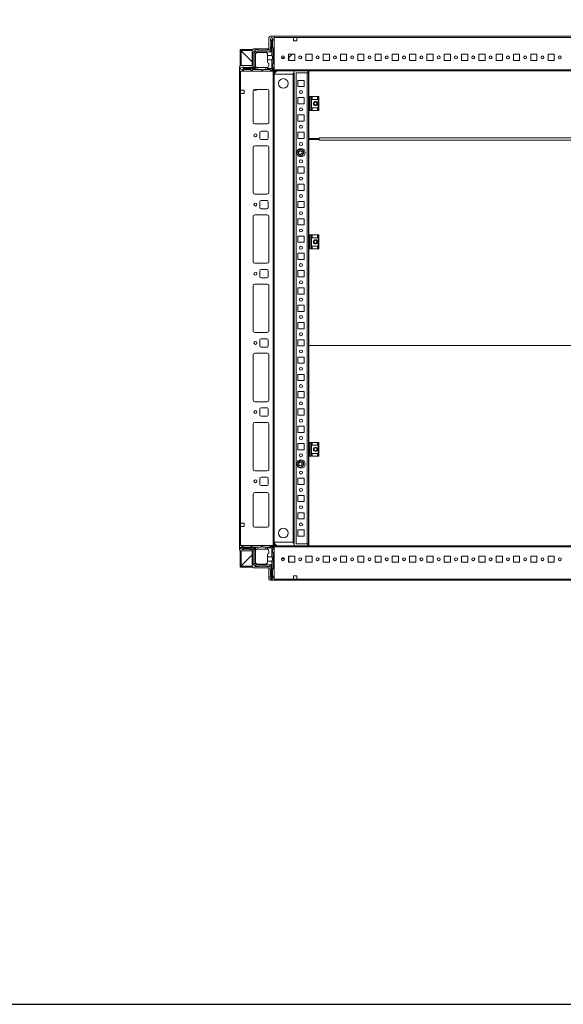
# Model space of a CAD drawing. Units: millimetres. Extents: x 1 to 11582, y -2 to 11625.
# Drawn here: x 1577 to 2362, y -2 to 1422 of the extents above; entities that cross this region are included whole.
import ezdxf

# ---------------------------------------------------------------- set-up
doc = ezdxf.new("R2010")
doc.units = ezdxf.units.MM

msp = doc.modelspace()

# ---------------------------------------------------------------- linework, layer by layer
at = {"color": 7, "linetype": 'Continuous', "lineweight": 15}
for p, q in [((1936.779, 1395.791), (1936.779, 1379.791)), ((1944.529, 1397.791), (1938.779, 1397.791)), ((1939.779, 1395.963), (1938.779, 1393.463)), ((1941.279, 1395.963), (1939.779, 1395.963)), ((1942.556, 1393.835), (1941.279, 1395.963)), ((1944.529, 1350.041), (1944.529, 1397.791)), ((3044.529, 1397.791), (1944.529, 1397.791)), ((1944.529, 1396.191), (1944.529, 1349.391)), ((1944.529, 1396.191), (1972.029, 1396.191)), ((1972.029, 1391.191), (1972.029, 1396.191)), ((1972.029, 1396.191), (1977.029, 1396.191)), ((1972.029, 1395.791), (1972.279, 1395.791)), ((1972.279, 1396.191), (1972.279, 1395.791)), ((1972.279, 1395.791), (1972.279, 1393.541)), ((1977.029, 1396.191), (1977.029, 1391.191)), ((1977.029, 1396.191), (3012.029, 1396.191)), ((1938.779, 1393.463), (1938.779, 1393.387)), ((1938.779, 1393.387), (1940.279, 1390.963)), ((1938.779, 1393.387), (1938.779, 1391.963)), ((1938.779, 1378.963), (1938.779, 1381.963)), ((1939.279, 1382.463), (1939.279, 1391.463)), ((1940.279, 1390.963), (1940.279, 1375.463)), ((1940.279, 1390.963), (1940.779, 1390.963)), ((1940.779, 1390.963), (1942.556, 1393.835)), ((1940.779, 1369.963), (1940.779, 1390.963)), ((1942.779, 1392.463), (1941.779, 1391.463)), ((1941.779, 1391.463), (1941.779, 1381.463)), ((1941.779, 1381.463), (1942.779, 1380.463)), ((1942.779, 1393.463), (1942.556, 1393.835)), ((1942.779, 1392.463), (1942.779, 1393.463)), ((1972.279, 1393.541), (1972.029, 1393.541)), ((1972.029, 1392.541), (1972.279, 1392.541)), ((1972.029, 1391.541), (1972.279, 1391.541)), ((1977.029, 1391.191), (1972.029, 1391.191)), ((1972.279, 1393.541), (1972.279, 1392.541)), ((1972.279, 1392.541), (1972.279, 1391.541)), ((1972.279, 1391.541), (1972.279, 1391.191)), ((1913.33, 1378.791), (1895.029, 1378.791)), ((1895.029, 1378.791), (1895.029, 1377.291)), ((1912.425, 1377.291), (1895.029, 1377.291)), ((1895.029, 1354.852), (1895.029, 1376.791)), ((1895.029, 1376.791), (1896.529, 1376.791)), ((1895.463, 1377.286), (1896.039, 1377.281)), ((1896.039, 1377.281), (1912.279, 1361.041)), ((1896.529, 1376.791), (1896.529, 1355.291)), ((1912.279, 1361.041), (1896.539, 1376.781)), ((1912.279, 1376.291), (1912.279, 1355.291)), ((1913.779, 1374.463), (1914.512, 1375.195)), ((1913.779, 1374.463), (1913.779, 1353.963)), ((1916.547, 1377.231), (1914.512, 1375.195)), ((1914.512, 1375.195), (1916.279, 1374.463)), ((1936.779, 1379.791), (1915.779, 1379.791)), ((1917.279, 1375.463), (1916.279, 1374.463)), ((1916.279, 1374.463), (1916.279, 1351.463)), ((1916.547, 1377.231), (1917.279, 1377.963)), ((1917.279, 1375.463), (1916.547, 1377.231)), ((1917.279, 1377.963), (1921.279, 1377.963)), ((1940.279, 1375.463), (1917.279, 1375.463)), ((1917.279, 1371.463), (1917.279, 1350.963)), ((1920.279, 1374.463), (1931.779, 1374.463)), ((1921.779, 1377.463), (1933.779, 1377.463)), ((1934.279, 1377.963), (1937.779, 1377.963)), ((1934.779, 1369.963), (1934.779, 1371.463)), ((1934.779, 1369.963), (1940.779, 1369.963)), ((1934.779, 1363.963), (1934.779, 1369.963)), ((1937.779, 1377.963), (1940.279, 1375.463)), ((1942.779, 1380.463), (1942.779, 1357.963)), ((1958.991, 1366.541), (1955.068, 1366.541)), ((1965.029, 1371.791), (1974.029, 1371.791)), ((1965.029, 1362.791), (1965.029, 1371.791)), ((1965.046, 1366.541), (1965.029, 1366.525)), ((1965.046, 1366.541), (1965.029, 1366.541)), ((1970.471, 1371.791), (1965.046, 1366.541)), ((1965.729, 1367.202), (1965.729, 1362.791)), ((1974.029, 1371.791), (1974.029, 1362.791)), ((1990.029, 1371.791), (1999.029, 1371.791)), ((1990.029, 1362.791), (1990.029, 1371.791)), ((1999.029, 1371.791), (1999.029, 1362.791)), ((2015.029, 1371.791), (2024.029, 1371.791)), ((2015.029, 1362.791), (2015.029, 1371.791)), ((2024.029, 1371.791), (2024.029, 1362.791)), ((2040.029, 1371.791), (2049.029, 1371.791)), ((2040.029, 1362.791), (2040.029, 1371.791)), ((2049.029, 1371.791), (2049.029, 1362.791)), ((2065.029, 1371.791), (2074.029, 1371.791)), ((2065.029, 1362.791), (2065.029, 1371.791)), ((2074.029, 1371.791), (2074.029, 1362.791)), ((2090.029, 1371.791), (2099.029, 1371.791)), ((2090.029, 1362.791), (2090.029, 1371.791)), ((2099.029, 1371.791), (2099.029, 1362.791)), ((2115.029, 1371.791), (2124.029, 1371.791)), ((2115.029, 1362.791), (2115.029, 1371.791)), ((2124.029, 1371.791), (2124.029, 1362.791)), ((2140.029, 1371.791), (2149.029, 1371.791)), ((2140.029, 1362.791), (2140.029, 1371.791)), ((2149.029, 1371.791), (2149.029, 1362.791)), ((2165.029, 1371.791), (2174.029, 1371.791)), ((2165.029, 1362.791), (2165.029, 1371.791)), ((2174.029, 1371.791), (2174.029, 1362.791)), ((2190.029, 1371.791), (2199.029, 1371.791)), ((2190.029, 1362.791), (2190.029, 1371.791)), ((2199.029, 1371.791), (2199.029, 1362.791)), ((2215.029, 1371.791), (2224.029, 1371.791)), ((2215.029, 1362.791), (2215.029, 1371.791)), ((2224.029, 1371.791), (2224.029, 1362.791)), ((2240.029, 1371.791), (2249.029, 1371.791)), ((2240.029, 1362.791), (2240.029, 1371.791)), ((2249.029, 1371.791), (2249.029, 1362.791)), ((2265.029, 1371.791), (2274.029, 1371.791)), ((2265.029, 1362.791), (2265.029, 1371.791)), ((2274.029, 1371.791), (2274.029, 1362.791)), ((2290.029, 1371.791), (2299.029, 1371.791)), ((2290.029, 1362.791), (2290.029, 1371.791)), ((2299.029, 1371.791), (2299.029, 1362.791)), ((2315.029, 1371.791), (2324.029, 1371.791)), ((2315.029, 1362.791), (2315.029, 1371.791)), ((2324.029, 1371.791), (2324.029, 1362.791)), ((2340.029, 1371.791), (2349.029, 1371.791)), ((2340.029, 1362.791), (2340.029, 1371.791)), ((2349.029, 1371.791), (2349.029, 1362.791)), ((1894.279, 1353.291), (1894.279, 1347.541)), ((1898.279, 1352.963), (1895.779, 1351.963)), ((1912.279, 1355.291), (1896.279, 1355.291)), ((1898.355, 1352.963), (1898.279, 1352.963)), ((1900.779, 1351.463), (1898.355, 1352.963)), ((1899.779, 1352.963), (1898.355, 1352.963)), ((1900.279, 1352.463), (1909.279, 1352.463)), ((1909.779, 1352.963), (1912.779, 1352.963)), ((1913.779, 1353.963), (1916.279, 1351.463)), ((1919.779, 1352.505), (1919.779, 1349.963)), ((1920.279, 1352.463), (1932.279, 1352.463)), ((1932.279, 1349.963), (1932.279, 1352.463)), ((1932.279, 1352.463), (1933.779, 1352.463)), ((1934.779, 1363.963), (1934.779, 1360.963)), ((1940.779, 1363.963), (1934.779, 1363.963)), ((1934.779, 1352.635), (1934.779, 1350.963)), ((1936.779, 1355.463), (1936.779, 1358.963)), ((1940.779, 1350.963), (1940.779, 1363.963)), ((1942.779, 1357.963), (1941.779, 1356.963)), ((1941.779, 1356.963), (1941.779, 1353.463)), ((1941.779, 1353.463), (1942.779, 1352.463)), ((1942.779, 1352.463), (1942.779, 1350.463)), ((1955.869, 1365.541), (1958.19, 1365.541)), ((1974.029, 1362.791), (1965.029, 1362.791)), ((1999.029, 1362.791), (1990.029, 1362.791)), ((2024.029, 1362.791), (2015.029, 1362.791)), ((2049.029, 1362.791), (2040.029, 1362.791)), ((2074.029, 1362.791), (2065.029, 1362.791)), ((2099.029, 1362.791), (2090.029, 1362.791)), ((2124.029, 1362.791), (2115.029, 1362.791)), ((2149.029, 1362.791), (2140.029, 1362.791)), ((2174.029, 1362.791), (2165.029, 1362.791)), ((2199.029, 1362.791), (2190.029, 1362.791)), ((2224.029, 1362.791), (2215.029, 1362.791)), ((2249.029, 1362.791), (2240.029, 1362.791)), ((2274.029, 1362.791), (2265.029, 1362.791)), ((2299.029, 1362.791), (2290.029, 1362.791)), ((2324.029, 1362.791), (2315.029, 1362.791)), ((2349.029, 1362.791), (2340.029, 1362.791)), ((1894.279, 1347.541), (1942.029, 1347.541)), ((1894.279, 1347.541), (1894.279, 661.541)), ((1895.779, 1351.963), (1895.779, 1350.463)), ((1895.779, 1350.463), (1897.908, 1349.186)), ((1895.879, 1320.041), (1895.879, 1347.541)), ((1942.679, 1347.541), (1895.879, 1347.541)), ((1897.908, 1349.186), (1900.779, 1350.963)), ((1897.908, 1349.186), (1898.279, 1348.963)), ((1898.279, 1348.963), (1899.279, 1348.963)), ((1900.279, 1349.963), (1899.279, 1348.963)), ((1910.279, 1349.963), (1900.279, 1349.963)), ((1900.779, 1350.963), (1900.779, 1351.463)), ((1916.279, 1351.463), (1900.779, 1351.463)), ((1900.779, 1350.963), (1917.279, 1350.963)), ((1911.279, 1348.963), (1910.279, 1349.963)), ((1911.279, 1348.963), (1912.279, 1348.963)), ((1913.279, 1349.963), (1912.279, 1348.963)), ((1913.279, 1349.963), (1917.279, 1349.963)), ((1917.279, 1350.963), (1917.279, 1349.963)), ((1919.779, 1349.963), (1917.279, 1349.963)), ((1919.779, 1349.963), (1925.279, 1349.963)), ((1925.279, 1349.963), (1926.279, 1348.963)), ((1926.279, 1348.963), (1927.279, 1348.963)), ((1927.279, 1348.963), (1928.279, 1349.963)), ((1928.279, 1349.963), (1932.279, 1349.963)), ((1934.779, 1349.963), (1932.279, 1349.963)), ((1934.779, 1350.963), (1940.779, 1350.963)), ((1934.779, 1349.963), (1934.779, 1350.963)), ((1938.279, 1349.963), (1934.779, 1349.963)), ((1939.279, 1348.963), (1938.279, 1349.963)), ((1941.279, 1348.963), (1939.279, 1348.963)), ((1942.34, 1349.402), (1940.779, 1350.963)), ((1942.029, 1347.541), (1944.529, 1350.041)), ((1942.679, 1347.541), (1942.679, 661.541)), ((1944.279, 1347.541), (1942.679, 1347.541)), ((1944.279, 661.541), (1944.279, 1347.541)), ((3044.529, 1349.391), (1944.529, 1349.391)), ((1944.529, 1349.391), (1944.529, 1347.791)), ((1944.529, 1347.791), (3044.529, 1347.791)), ((1944.529, 1341.541), (1944.529, 667.541)), ((1944.651, 1342.791), (1971.529, 1342.791)), ((1971.519, 1342.791), (1944.651, 1342.791)), ((1971.519, 666.291), (1971.519, 1342.791)), ((1971.529, 1342.791), (1971.519, 1342.791)), ((1971.529, 1344.291), (1971.529, 1344.301)), ((1971.529, 1342.791), (1971.529, 1344.291)), ((1971.529, 1344.291), (1973.029, 1344.291)), ((1971.529, 1342.791), (1973.029, 1342.791)), ((1971.529, 666.291), (1971.529, 1342.791)), ((1973.029, 1347.791), (1973.029, 661.291)), ((1976.029, 1345.041), (1976.029, 664.041)), ((1992.019, 1345.041), (1976.029, 1345.041)), ((1992.019, 1345.051), (1993.029, 1345.051)), ((1992.019, 1345.051), (1992.019, 1345.041)), ((1992.019, 1345.041), (1992.019, 664.041)), ((1994.029, 1345.041), (1992.019, 1345.041)), ((1993.029, 1347.791), (1993.029, 1345.051)), ((1994.029, 1310.541), (1994.029, 1345.041)), ((1994.029, 1344.291), (1994.529, 1344.291)), ((1994.029, 1342.791), (1994.529, 1342.791)), ((1994.529, 1347.779), (1994.529, 1310.541)), ((2994.529, 1347.779), (1994.529, 1347.779)), ((1978.529, 1325.041), (1978.529, 1334.041)), ((1978.529, 1334.041), (1987.529, 1334.041)), ((1987.529, 1325.041), (1978.529, 1325.041)), ((1987.529, 1334.041), (1987.529, 1325.041)), ((1895.879, 1320.041), (1900.879, 1320.041)), ((1895.879, 1315.041), (1895.879, 1320.041)), ((1896.279, 1319.791), (1895.879, 1319.791)), ((1895.879, 694.041), (1895.879, 1315.041)), ((1900.879, 1315.041), (1895.879, 1315.041)), ((1896.279, 1319.791), (1896.279, 1320.041)), ((1898.529, 1319.791), (1896.279, 1319.791)), ((1898.529, 1320.041), (1898.529, 1319.791)), ((1899.529, 1319.791), (1898.529, 1319.791)), ((1899.529, 1320.041), (1899.529, 1319.791)), ((1900.529, 1319.791), (1899.529, 1319.791)), ((1900.529, 1319.791), (1900.529, 1320.041)), ((1900.879, 1319.791), (1900.529, 1319.791)), ((1900.879, 1320.041), (1900.879, 1315.041)), ((1913.779, 1273.541), (1913.779, 1318.541)), ((1913.789, 1273.317), (1913.789, 1318.764)), ((1917.883, 1319.791), (1914.114, 1319.791)), ((1916.279, 1321.041), (1934.279, 1321.041)), ((1919.728, 1321.041), (1918.96, 1320.248)), ((1936.779, 1318.541), (1936.779, 1273.541)), ((1994.029, 1310.541), (1995.309, 1310.541)), ((1994.029, 1310.541), (1994.029, 1290.541)), ((1995.309, 1310.541), (1995.309, 1290.541)), ((1996.257, 1310.541), (1995.309, 1310.541)), ((1996.257, 1290.541), (1996.257, 1310.541)), ((1996.257, 1310.541), (1998.029, 1310.541)), ((1998.029, 1310.541), (1998.029, 1290.541)), ((1998.029, 1310.541), (1999.029, 1310.541)), ((1999.029, 1306.541), (1999.029, 1310.541)), ((1999.029, 1310.541), (2007.029, 1310.541)), ((2007.029, 1310.541), (2007.029, 1306.541)), ((2007.029, 1310.541), (2008.029, 1310.541)), ((2008.029, 1310.541), (2008.029, 1290.541)), ((2009.029, 1310.541), (2008.029, 1310.541)), ((2009.029, 1290.541), (2009.029, 1310.541)), ((1978.529, 1300.041), (1978.529, 1309.041)), ((1978.529, 1309.041), (1987.529, 1309.041)), ((1987.529, 1300.041), (1978.529, 1300.041)), ((1987.529, 1309.041), (1987.529, 1300.041)), ((2007.029, 1306.541), (1999.029, 1306.541)), ((1978.529, 1275.041), (1978.529, 1284.041)), ((1978.529, 1284.041), (1987.529, 1284.041)), ((1987.529, 1284.041), (1987.529, 1275.041)), ((1994.029, 1290.541), (1995.309, 1290.541)), ((1994.029, 1110.541), (1994.029, 1290.541)), ((1994.529, 1290.541), (1994.529, 1249.779)), ((1995.309, 1290.541), (1996.257, 1290.541)), ((1996.257, 1290.541), (1998.029, 1290.541)), ((1999.029, 1290.541), (1998.029, 1290.541)), ((2007.029, 1294.541), (1999.029, 1294.541)), ((1999.029, 1290.541), (1999.029, 1294.541)), ((1999.029, 1290.541), (2007.029, 1290.541)), ((2007.029, 1294.541), (2007.029, 1290.541)), ((2008.029, 1290.541), (2007.029, 1290.541)), ((2008.029, 1290.541), (2009.029, 1290.541)), ((1934.279, 1271.041), (1916.279, 1271.041)), ((1987.529, 1275.041), (1978.529, 1275.041)), ((1923.779, 1250.041), (1923.779, 1259.041)), ((1925.279, 1260.541), (1934.279, 1260.541)), ((1935.779, 1259.041), (1935.779, 1250.041)), ((1978.529, 1250.041), (1978.529, 1259.041)), ((1978.529, 1259.041), (1987.529, 1259.041)), ((1987.529, 1259.041), (1987.529, 1250.041)), ((1916.279, 1239.541), (1934.279, 1239.541)), ((1934.279, 1248.541), (1925.279, 1248.541)), ((1987.529, 1250.041), (1978.529, 1250.041)), ((1994.529, 1249.779), (2009.529, 1249.779)), ((1994.529, 1110.541), (1994.529, 1248.787)), ((1994.529, 1248.787), (2009.529, 1248.787)), ((2007.529, 1249.779), (2007.529, 1248.787)), ((2009.529, 1250.789), (2009.529, 1249.779)), ((2979.529, 1250.789), (2009.529, 1250.789)), ((2009.529, 1249.779), (2009.529, 1249.279)), ((2009.529, 1249.279), (2009.529, 1248.785)), ((2009.529, 1248.787), (2009.529, 1247.777)), ((2009.529, 1247.777), (2979.529, 1247.777)), ((1913.779, 1172.041), (1913.779, 1237.041)), ((1913.789, 1171.817), (1913.789, 1237.264)), ((1936.779, 1237.041), (1936.779, 1172.041)), ((1978.529, 1234.041), (1979.061, 1234.041)), ((1978.529, 1233.509), (1978.529, 1234.041)), ((1978.529, 1225.041), (1978.529, 1225.572)), ((1979.061, 1225.041), (1978.529, 1225.041)), ((1979.487, 1231.008), (1982.029, 1232.476)), ((1979.487, 1228.073), (1979.487, 1231.008)), ((1982.029, 1226.606), (1979.487, 1228.073)), ((1982.029, 1232.476), (1984.571, 1231.008)), ((1984.571, 1228.073), (1982.029, 1226.606)), ((1984.571, 1231.008), (1984.571, 1228.073)), ((1986.998, 1234.041), (1987.529, 1234.041)), ((1987.529, 1225.041), (1986.998, 1225.041)), ((1987.529, 1234.041), (1987.529, 1233.509)), ((1987.529, 1225.572), (1987.529, 1225.041)), ((1978.529, 1200.041), (1978.529, 1209.041)), ((1978.529, 1209.041), (1987.529, 1209.041)), ((1987.529, 1200.041), (1978.529, 1200.041)), ((1987.529, 1209.041), (1987.529, 1200.041)), ((1978.529, 1175.041), (1978.529, 1184.041)), ((1978.529, 1184.041), (1987.529, 1184.041)), ((1987.529, 1184.041), (1987.529, 1175.041)), ((1934.279, 1169.541), (1916.279, 1169.541)), ((1987.529, 1175.041), (1978.529, 1175.041)), ((1923.779, 1150.041), (1923.779, 1159.041)), ((1925.279, 1160.541), (1934.279, 1160.541)), ((1935.779, 1159.041), (1935.779, 1150.041)), ((1978.529, 1150.041), (1978.529, 1159.041)), ((1978.529, 1159.041), (1987.529, 1159.041)), ((1987.529, 1159.041), (1987.529, 1150.041)), ((1916.279, 1139.541), (1934.279, 1139.541)), ((1934.279, 1148.541), (1925.279, 1148.541)), ((1987.529, 1150.041), (1978.529, 1150.041)), ((1913.779, 1072.041), (1913.779, 1137.041)), ((1913.789, 1071.817), (1913.789, 1137.264)), ((1936.779, 1137.041), (1936.779, 1072.041)), ((1978.529, 1125.041), (1978.529, 1134.041)), ((1978.529, 1134.041), (1987.529, 1134.041)), ((1987.529, 1125.041), (1978.529, 1125.041)), ((1987.529, 1134.041), (1987.529, 1125.041)), ((1994.029, 1110.541), (1994.029, 1090.541)), ((1994.029, 1110.541), (1995.309, 1110.541)), ((1995.309, 1110.541), (1995.309, 1090.541)), ((1996.257, 1110.541), (1995.309, 1110.541)), ((1996.257, 1090.541), (1996.257, 1110.541)), ((1996.257, 1110.541), (1998.029, 1110.541)), ((1998.029, 1110.541), (1998.029, 1090.541)), ((1998.029, 1110.541), (1999.029, 1110.541)), ((1999.029, 1106.541), (1999.029, 1110.541)), ((1999.029, 1110.541), (2007.029, 1110.541)), ((2007.029, 1110.541), (2007.029, 1106.541)), ((2007.029, 1110.541), (2008.029, 1110.541)), ((2008.029, 1110.541), (2008.029, 1090.541)), ((2009.029, 1110.541), (2008.029, 1110.541)), ((2009.029, 1090.541), (2009.029, 1110.541)), ((1978.529, 1100.041), (1978.529, 1109.041)), ((1978.529, 1109.041), (1987.529, 1109.041)), ((1987.529, 1100.041), (1978.529, 1100.041)), ((1987.529, 1109.041), (1987.529, 1100.041)), ((2007.029, 1106.541), (1999.029, 1106.541)), ((1978.529, 1075.041), (1978.529, 1084.041)), ((1978.529, 1084.041), (1987.529, 1084.041)), ((1987.529, 1084.041), (1987.529, 1075.041)), ((1994.029, 1090.541), (1995.309, 1090.541)), ((1994.029, 810.541), (1994.029, 1090.541)), ((1994.529, 950.791), (1994.529, 1090.541)), ((1995.309, 1090.541), (1996.257, 1090.541)), ((1996.257, 1090.541), (1998.029, 1090.541)), ((1999.029, 1090.541), (1998.029, 1090.541)), ((2007.029, 1094.541), (1999.029, 1094.541)), ((1999.029, 1090.541), (1999.029, 1094.541)), ((1999.029, 1090.541), (2007.029, 1090.541)), ((2007.029, 1094.541), (2007.029, 1090.541)), ((2008.029, 1090.541), (2007.029, 1090.541)), ((2008.029, 1090.541), (2009.029, 1090.541)), ((1934.279, 1069.541), (1916.279, 1069.541)), ((1987.529, 1075.041), (1978.529, 1075.041)), ((1923.779, 1050.041), (1923.779, 1059.041)), ((1925.279, 1060.541), (1934.279, 1060.541)), ((1935.779, 1059.041), (1935.779, 1050.041)), ((1978.529, 1050.041), (1978.529, 1059.041)), ((1978.529, 1059.041), (1987.529, 1059.041)), ((1987.529, 1059.041), (1987.529, 1050.041)), ((1916.279, 1039.541), (1934.279, 1039.541)), ((1934.279, 1048.541), (1925.279, 1048.541)), ((1987.529, 1050.041), (1978.529, 1050.041)), ((1913.779, 972.041), (1913.779, 1037.041)), ((1913.789, 971.817), (1913.789, 1037.264)), ((1936.779, 1037.041), (1936.779, 972.041)), ((1978.529, 1025.041), (1978.529, 1034.041)), ((1978.529, 1034.041), (1987.529, 1034.041)), ((1987.529, 1025.041), (1978.529, 1025.041)), ((1987.529, 1034.041), (1987.529, 1025.041)), ((1978.529, 1000.041), (1978.529, 1009.041)), ((1978.529, 1009.041), (1987.529, 1009.041)), ((1987.529, 1000.041), (1978.529, 1000.041)), ((1987.529, 1009.041), (1987.529, 1000.041)), ((1978.529, 975.041), (1978.529, 984.041)), ((1978.529, 984.041), (1987.529, 984.041)), ((1987.529, 984.041), (1987.529, 975.041)), ((1934.279, 969.541), (1916.279, 969.541)), ((1987.529, 975.041), (1978.529, 975.041)), ((1923.779, 950.041), (1923.779, 959.041)), ((1925.279, 960.541), (1934.279, 960.541)), ((1935.779, 959.041), (1935.779, 950.041)), ((1978.529, 950.041), (1978.529, 959.041)), ((1978.529, 959.041), (1987.529, 959.041)), ((1987.529, 959.041), (1987.529, 950.041)), ((1916.279, 939.541), (1934.279, 939.541)), ((1934.279, 948.541), (1925.279, 948.541)), ((1987.529, 950.041), (1978.529, 950.041)), ((2994.529, 950.791), (1994.529, 950.791)), ((1994.529, 950.791), (1994.529, 950.783)), ((1994.529, 810.541), (1994.529, 950.783)), ((2994.529, 950.783), (1994.529, 950.783)), ((1913.779, 872.041), (1913.779, 937.041)), ((1913.789, 871.817), (1913.789, 937.264)), ((1936.779, 937.041), (1936.779, 872.041)), ((1978.529, 925.041), (1978.529, 934.041)), ((1978.529, 934.041), (1987.529, 934.041)), ((1987.529, 934.041), (1987.529, 925.041)), ((1987.529, 925.041), (1978.529, 925.041)), ((1978.529, 900.041), (1978.529, 909.041)), ((1978.529, 909.041), (1987.529, 909.041)), ((1987.529, 900.041), (1978.529, 900.041)), ((1987.529, 909.041), (1987.529, 900.041)), ((1978.529, 875.041), (1978.529, 884.041)), ((1978.529, 884.041), (1987.529, 884.041)), ((1987.529, 884.041), (1987.529, 875.041)), ((1934.279, 869.541), (1916.279, 869.541)), ((1987.529, 875.041), (1978.529, 875.041)), ((1923.779, 850.041), (1923.779, 859.041)), ((1925.279, 860.541), (1934.279, 860.541)), ((1935.779, 859.041), (1935.779, 850.041)), ((1978.529, 850.041), (1978.529, 859.041)), ((1978.529, 859.041), (1987.529, 859.041)), ((1987.529, 859.041), (1987.529, 850.041)), ((1934.279, 848.541), (1925.279, 848.541)), ((1987.529, 850.041), (1978.529, 850.041)), ((1913.779, 772.041), (1913.779, 837.041)), ((1913.789, 771.817), (1913.789, 837.264)), ((1916.279, 839.541), (1934.279, 839.541)), ((1936.779, 837.041), (1936.779, 772.041)), ((1978.529, 825.041), (1978.529, 834.041)), ((1978.529, 834.041), (1987.529, 834.041)), ((1987.529, 834.041), (1987.529, 825.041)), ((1987.529, 825.041), (1978.529, 825.041)), ((1978.529, 800.041), (1978.529, 809.041)), ((1978.529, 809.041), (1987.529, 809.041)), ((1987.529, 800.041), (1978.529, 800.041)), ((1987.529, 809.041), (1987.529, 800.041)), ((1994.029, 810.541), (1994.029, 790.541)), ((1994.029, 810.541), (1995.309, 810.541)), ((1995.309, 810.541), (1995.309, 790.541)), ((1996.257, 810.541), (1995.309, 810.541)), ((1996.257, 790.541), (1996.257, 810.541)), ((1996.257, 810.541), (1998.029, 810.541)), ((1998.029, 810.541), (1998.029, 790.541)), ((1998.029, 810.541), (1999.029, 810.541)), ((1999.029, 806.541), (1999.029, 810.541)), ((1999.029, 810.541), (2007.029, 810.541)), ((2007.029, 806.541), (1999.029, 806.541)), ((2007.029, 810.541), (2007.029, 806.541)), ((2007.029, 810.541), (2008.029, 810.541)), ((2008.029, 810.541), (2008.029, 790.541)), ((2009.029, 810.541), (2008.029, 810.541)), ((2009.029, 790.541), (2009.029, 810.541)), ((1978.529, 784.041), (1979.061, 784.041)), ((1978.529, 783.509), (1978.529, 784.041)), ((1986.998, 784.041), (1987.529, 784.041)), ((1987.529, 784.041), (1987.529, 783.509)), ((1994.029, 790.541), (1995.309, 790.541)), ((1994.029, 664.041), (1994.029, 790.541)), ((1994.529, 661.291), (1994.529, 790.541)), ((1995.309, 790.541), (1996.257, 790.541)), ((1996.257, 790.541), (1998.029, 790.541)), ((1999.029, 790.541), (1998.029, 790.541)), ((2007.029, 794.541), (1999.029, 794.541)), ((1999.029, 790.541), (1999.029, 794.541)), ((1999.029, 790.541), (2007.029, 790.541)), ((2007.029, 794.541), (2007.029, 790.541)), ((2008.029, 790.541), (2007.029, 790.541)), ((2008.029, 790.541), (2009.029, 790.541)), ((1934.279, 769.541), (1916.279, 769.541)), ((1978.529, 775.041), (1978.529, 775.572)), ((1979.061, 775.041), (1978.529, 775.041)), ((1979.487, 781.008), (1982.029, 782.476)), ((1979.487, 778.073), (1979.487, 781.008)), ((1982.029, 776.606), (1979.487, 778.073)), ((1982.029, 782.476), (1984.571, 781.008)), ((1984.571, 778.073), (1982.029, 776.606)), ((1984.571, 781.008), (1984.571, 778.073)), ((1987.529, 775.041), (1986.998, 775.041)), ((1987.529, 775.572), (1987.529, 775.041)), ((1923.779, 750.041), (1923.779, 759.041)), ((1925.279, 760.541), (1934.279, 760.541)), ((1935.779, 759.041), (1935.779, 750.041)), ((1978.529, 750.041), (1978.529, 759.041)), ((1978.529, 759.041), (1987.529, 759.041)), ((1987.529, 759.041), (1987.529, 750.041)), ((1934.279, 748.541), (1925.279, 748.541)), ((1987.529, 750.041), (1978.529, 750.041)), ((1913.779, 735.541), (1913.779, 690.541)), ((1913.789, 690.317), (1913.789, 735.764)), ((1934.279, 738.041), (1916.279, 738.041)), ((1936.779, 690.541), (1936.779, 735.541)), ((1978.529, 725.041), (1978.529, 734.041)), ((1978.529, 734.041), (1987.529, 734.041)), ((1987.529, 734.041), (1987.529, 725.041)), ((1987.529, 725.041), (1978.529, 725.041)), ((1978.529, 700.041), (1978.529, 709.041)), ((1978.529, 709.041), (1987.529, 709.041)), ((1987.529, 700.041), (1978.529, 700.041)), ((1987.529, 709.041), (1987.529, 700.041)), ((1900.879, 694.041), (1895.879, 694.041)), ((1895.879, 694.041), (1895.879, 689.041)), ((1895.879, 661.541), (1895.879, 689.041)), ((1895.879, 689.041), (1900.879, 689.041)), ((1900.879, 689.041), (1900.879, 694.041)), ((1916.279, 688.041), (1934.279, 688.041)), ((1978.529, 675.041), (1978.529, 684.041)), ((1978.529, 684.041), (1987.529, 684.041)), ((1987.529, 684.041), (1987.529, 675.041)), ((1987.529, 675.041), (1978.529, 675.041)), ((1894.279, 655.791), (1894.279, 661.541)), ((1894.279, 661.541), (1942.029, 661.541)), ((1898.219, 660.041), (1895.719, 658.541)), ((1895.719, 658.041), (1895.719, 658.541)), ((1895.719, 658.041), (1895.719, 657.541)), ((1917.219, 658.041), (1895.719, 658.041)), ((1895.719, 657.541), (1916.219, 657.541)), ((1895.719, 657.541), (1895.719, 657.041)), ((1898.219, 656.041), (1895.719, 657.041)), ((1895.879, 661.541), (1942.679, 661.541)), ((1898.219, 660.041), (1899.219, 660.041)), ((1898.219, 656.041), (1899.719, 656.041)), ((1899.219, 660.041), (1900.219, 659.041)), ((1910.219, 659.041), (1900.219, 659.041)), ((1909.219, 656.541), (1900.219, 656.541)), ((1912.719, 656.041), (1909.719, 656.041)), ((1910.219, 659.041), (1911.219, 660.041)), ((1912.219, 660.041), (1911.219, 660.041)), ((1912.219, 660.041), (1913.219, 659.041)), ((1917.219, 659.041), (1913.219, 659.041)), ((1913.719, 655.041), (1916.219, 657.541)), ((1913.719, 655.041), (1913.719, 634.541)), ((1916.219, 657.541), (1916.219, 635.541)), ((1917.219, 659.041), (1917.219, 658.041)), ((1919.719, 659.041), (1917.219, 659.041)), ((1917.219, 654.041), (1917.219, 658.041)), ((1919.719, 659.041), (1919.719, 656.499)), ((1925.219, 659.041), (1919.719, 659.041)), ((1920.219, 656.541), (1932.219, 656.541)), ((1926.219, 660.041), (1925.219, 659.041)), ((1927.219, 660.041), (1926.219, 660.041)), ((1928.219, 659.041), (1927.219, 660.041)), ((1932.219, 659.041), (1928.219, 659.041)), ((1932.219, 656.541), (1932.219, 659.041)), ((1934.719, 659.041), (1932.219, 659.041)), ((1933.719, 656.541), (1932.219, 656.541)), ((1934.719, 658.041), (1934.719, 659.041)), ((1938.219, 659.041), (1934.719, 659.041)), ((1934.719, 656.369), (1934.719, 658.041)), ((1940.719, 658.041), (1934.719, 658.041)), ((1938.219, 659.041), (1939.219, 660.041)), ((1941.219, 660.041), (1939.219, 660.041)), ((1940.719, 658.041), (1942.28, 659.601)), ((1940.719, 645.041), (1940.719, 658.041)), ((1942.719, 656.541), (1941.719, 655.541)), ((1941.719, 652.041), (1941.719, 655.541)), ((1942.029, 661.541), (1944.529, 659.041)), ((1942.679, 661.541), (1944.279, 661.541)), ((1942.719, 656.541), (1942.719, 658.541)), ((1944.529, 661.291), (1944.529, 659.691)), ((3044.529, 661.291), (1944.529, 661.291)), ((1944.529, 659.691), (1944.529, 612.891)), ((1944.529, 659.691), (3044.529, 659.691)), ((1944.529, 659.041), (1944.529, 611.291)), ((1971.529, 666.291), (1944.651, 666.291)), ((1944.651, 666.291), (1971.519, 666.291)), ((1971.529, 666.291), (1971.519, 666.291)), ((1971.529, 666.291), (1971.529, 664.791)), ((1973.029, 666.291), (1971.529, 666.291)), ((1973.029, 664.791), (1971.529, 664.791)), ((1971.529, 664.791), (1971.529, 664.781)), ((1976.029, 664.041), (1992.019, 664.041)), ((1992.019, 664.041), (1994.029, 664.041)), ((1992.019, 664.041), (1992.019, 664.031)), ((1993.029, 664.031), (1992.019, 664.031)), ((1993.029, 664.031), (1993.029, 661.291)), ((1994.529, 666.291), (1994.029, 666.291)), ((1994.529, 664.791), (1994.029, 664.791)), ((1895.029, 632.291), (1895.029, 654.23)), ((1912.279, 648.041), (1896.039, 631.801)), ((1912.279, 653.791), (1896.279, 653.791)), ((1896.529, 653.791), (1896.529, 632.291)), ((1896.539, 632.301), (1912.279, 648.041)), ((1912.279, 632.791), (1912.279, 653.791)), ((1917.219, 654.041), (1917.261, 654.041)), ((1917.219, 637.541), (1917.219, 653.541)), ((1934.719, 645.041), (1934.719, 648.041)), ((1934.719, 645.041), (1940.719, 645.041)), ((1934.719, 639.041), (1934.719, 645.041)), ((1936.719, 653.541), (1936.719, 650.041)), ((1941.719, 652.041), (1942.719, 651.041)), ((1942.719, 628.541), (1942.719, 651.041)), ((1955.073, 642.553), (1958.986, 642.553)), ((1955.888, 643.553), (1958.171, 643.553)), ((1965.029, 646.291), (1974.029, 646.291)), ((1965.029, 637.291), (1965.029, 646.291)), ((1965.478, 645.553), (1965.029, 645.553)), ((1965.478, 644.553), (1965.029, 644.553)), ((1965.029, 643.553), (1965.478, 643.553)), ((1965.029, 642.553), (1965.478, 642.553)), ((1965.478, 646.291), (1965.478, 645.553)), ((1965.478, 645.553), (1965.478, 644.553)), ((1965.478, 644.553), (1965.478, 643.553)), ((1965.478, 643.553), (1965.478, 642.553)), ((1965.478, 642.553), (1965.478, 637.291)), ((1965.479, 646.291), (1965.479, 637.553)), ((1974.029, 646.291), (1974.029, 637.291)), ((1990.029, 646.291), (1999.029, 646.291)), ((1990.029, 637.291), (1990.029, 646.291)), ((1999.029, 646.291), (1999.029, 637.291)), ((2015.029, 646.291), (2024.029, 646.291)), ((2015.029, 637.291), (2015.029, 646.291)), ((2024.029, 646.291), (2024.029, 637.291)), ((2040.029, 646.291), (2049.029, 646.291)), ((2040.029, 637.291), (2040.029, 646.291)), ((2049.029, 646.291), (2049.029, 637.291)), ((2065.029, 646.291), (2074.029, 646.291)), ((2065.029, 637.291), (2065.029, 646.291)), ((2074.029, 646.291), (2074.029, 637.291)), ((2090.029, 646.291), (2099.029, 646.291)), ((2090.029, 637.291), (2090.029, 646.291)), ((2099.029, 646.291), (2099.029, 637.291)), ((2115.029, 646.291), (2124.029, 646.291)), ((2115.029, 637.291), (2115.029, 646.291)), ((2124.029, 646.291), (2124.029, 637.291)), ((2140.029, 646.291), (2149.029, 646.291)), ((2140.029, 637.291), (2140.029, 646.291)), ((2149.029, 646.291), (2149.029, 637.291)), ((2165.029, 646.291), (2174.029, 646.291)), ((2165.029, 637.291), (2165.029, 646.291)), ((2174.029, 646.291), (2174.029, 637.291)), ((2190.029, 646.291), (2199.029, 646.291)), ((2190.029, 637.291), (2190.029, 646.291)), ((2199.029, 646.291), (2199.029, 637.291)), ((2215.029, 646.291), (2224.029, 646.291)), ((2215.029, 637.291), (2215.029, 646.291)), ((2224.029, 646.291), (2224.029, 637.291)), ((2240.029, 646.291), (2249.029, 646.291)), ((2240.029, 637.291), (2240.029, 646.291)), ((2249.029, 646.291), (2249.029, 637.291)), ((2265.029, 646.291), (2274.029, 646.291)), ((2265.029, 637.291), (2265.029, 646.291)), ((2274.029, 646.291), (2274.029, 637.291)), ((2290.029, 646.291), (2299.029, 646.291)), ((2290.029, 637.291), (2290.029, 646.291)), ((2299.029, 646.291), (2299.029, 637.291)), ((2315.029, 646.291), (2324.029, 646.291)), ((2315.029, 637.291), (2315.029, 646.291)), ((2324.029, 646.291), (2324.029, 637.291)), ((2340.029, 646.291), (2349.029, 646.291)), ((2340.029, 637.291), (2340.029, 646.291)), ((2349.029, 646.291), (2349.029, 637.291)), ((1895.029, 632.291), (1896.529, 632.291)), ((1895.029, 630.291), (1895.029, 631.791)), ((1895.029, 631.791), (1912.425, 631.791)), ((1895.029, 630.291), (1913.33, 630.291)), ((1896.039, 631.801), (1895.463, 631.795)), ((1913.744, 634.516), (1913.719, 634.541)), ((1916.219, 635.541), (1913.744, 634.516)), ((1913.744, 634.516), (1917.194, 631.066)), ((1936.779, 629.291), (1915.779, 629.291)), ((1916.219, 635.541), (1918.219, 633.541)), ((1918.219, 633.541), (1917.194, 631.066)), ((1917.219, 631.041), (1917.194, 631.066)), ((1917.219, 631.041), (1921.219, 631.041)), ((1918.219, 633.541), (1940.219, 633.541)), ((1931.719, 634.541), (1920.219, 634.541)), ((1921.719, 631.541), (1933.719, 631.541)), ((1934.219, 631.041), (1937.719, 631.041)), ((1934.719, 637.541), (1934.719, 639.041)), ((1940.719, 639.041), (1934.719, 639.041)), ((1936.779, 613.291), (1936.779, 629.291)), ((1940.219, 633.541), (1937.719, 631.041)), ((1938.719, 630.041), (1938.719, 627.041)), ((1939.219, 626.541), (1939.219, 617.541)), ((1940.219, 633.541), (1940.219, 613.041)), ((1940.719, 613.041), (1940.719, 639.041)), ((1942.719, 628.541), (1941.719, 627.541)), ((1941.719, 617.541), (1941.719, 627.541)), ((1974.029, 637.291), (1965.029, 637.291)), ((1965.479, 637.553), (1965.479, 637.291)), ((1999.029, 637.291), (1990.029, 637.291)), ((2024.029, 637.291), (2015.029, 637.291)), ((2049.029, 637.291), (2040.029, 637.291)), ((2074.029, 637.291), (2065.029, 637.291)), ((2099.029, 637.291), (2090.029, 637.291)), ((2124.029, 637.291), (2115.029, 637.291)), ((2149.029, 637.291), (2140.029, 637.291)), ((2174.029, 637.291), (2165.029, 637.291)), ((2199.029, 637.291), (2190.029, 637.291)), ((2224.029, 637.291), (2215.029, 637.291)), ((2249.029, 637.291), (2240.029, 637.291)), ((2274.029, 637.291), (2265.029, 637.291)), ((2299.029, 637.291), (2290.029, 637.291)), ((2324.029, 637.291), (2315.029, 637.291)), ((2349.029, 637.291), (2340.029, 637.291)), ((1938.719, 615.541), (1938.719, 617.041)), ((1938.719, 615.541), (1939.719, 613.041)), ((1940.219, 613.041), (1939.719, 613.041)), ((1940.219, 613.041), (1940.719, 613.041)), ((1941.219, 613.041), (1940.719, 613.041)), ((1941.219, 613.041), (1942.719, 615.541)), ((1941.719, 617.541), (1942.719, 616.541)), ((1942.719, 616.541), (1942.719, 615.541)), ((1972.029, 612.891), (1944.529, 612.891)), ((1972.029, 617.891), (1977.029, 617.891)), ((1972.029, 612.891), (1972.029, 617.891)), ((1977.029, 612.891), (1972.029, 612.891)), ((1977.029, 617.891), (1977.029, 612.891)), ((3012.029, 612.891), (1977.029, 612.891)), ((1944.529, 611.291), (1938.779, 611.291)), ((1944.529, 611.291), (3044.529, 611.291))]:
    msp.add_line(p, q, dxfattribs=at)
at = {"color": 8, "linetype": 'Continuous', "lineweight": 15}
for p, q in [((1896.039, 1377.281), (1912.422, 1377.281)), ((1896.539, 1376.781), (1896.539, 1355.291)), ((1944.279, 1341.541), (1944.529, 1341.541)), ((1973.029, 1344.301), (1971.529, 1344.301)), ((1994.529, 1344.301), (1994.029, 1344.301)), ((1936.679, 1319.241), (1936.679, 1272.841)), ((1936.679, 1237.741), (1936.679, 1171.341)), ((1936.679, 1137.741), (1936.679, 1071.341)), ((1936.679, 1037.741), (1936.679, 971.341)), ((1936.679, 937.741), (1936.679, 871.341)), ((1936.679, 837.741), (1936.679, 771.341)), ((1936.679, 736.241), (1936.679, 689.841)), ((1944.279, 667.541), (1944.529, 667.541)), ((1971.529, 664.781), (1973.029, 664.781)), ((1994.029, 664.781), (1994.529, 664.781)), ((1896.539, 653.791), (1896.539, 632.301)), ((1912.422, 631.801), (1896.039, 631.801)), ((1965.478, 637.553), (1965.479, 637.553))]:
    msp.add_line(p, q, dxfattribs=at)
msp.add_lwpolyline([(0.534, -1.649), (11581.838, -1.649), (11581.838, 10972.028), (0.534, 10972.028)], close=True)
at = {"color": 7, "linetype": 'Continuous', "lineweight": 15}
for centre, radius in [((1957.029, 1367.291), 2.1), ((1982.029, 1367.291), 2.1), ((2007.029, 1367.291), 2.1), ((2032.029, 1367.291), 2.1), ((2057.029, 1367.291), 2.1), ((2082.029, 1367.291), 2.1), ((2107.029, 1367.291), 2.1), ((2132.029, 1367.291), 2.1), ((2157.029, 1367.291), 2.1), ((2182.029, 1367.291), 2.1), ((2207.029, 1367.291), 2.1), ((2232.029, 1367.291), 2.1), ((2257.029, 1367.291), 2.1), ((2282.029, 1367.291), 2.1), ((2307.029, 1367.291), 2.1), ((2332.029, 1367.291), 2.1), ((2357.029, 1367.291), 2.1), ((1957.529, 1329.541), 7), ((1983.029, 1317.041), 2.125), ((2004.029, 1300.541), 3), ((2004.029, 1300.541), 2.25), ((1983.029, 1292.041), 2.125), ((1983.029, 1267.041), 2.125), ((1917.279, 1254.541), 2.125), ((1983.029, 1242.041), 2.125), ((1982.029, 1229.541), 5), ((1983.029, 1217.041), 2.125), ((1983.029, 1192.041), 2.125), ((1983.029, 1167.041), 2.125), ((1917.279, 1154.541), 2.125), ((1983.029, 1142.041), 2.125), ((1983.029, 1117.041), 2.125), ((2004.029, 1100.541), 3), ((2004.029, 1100.541), 2.25), ((1983.029, 1092.041), 2.125), ((1983.029, 1067.041), 2.125), ((1917.279, 1054.541), 2.125), ((1983.029, 1042.041), 2.125), ((1983.029, 1017.041), 2.125), ((1983.029, 992.041), 2.125), ((1983.029, 967.041), 2.125), ((1917.279, 954.541), 2.125), ((1983.029, 942.041), 2.125), ((1983.029, 917.041), 2.125), ((1983.029, 892.041), 2.125), ((1983.029, 867.041), 2.125), ((1917.279, 854.541), 2.125), ((1983.029, 842.041), 2.125), ((1983.029, 817.041), 2.125), ((2004.029, 800.541), 3), ((2004.029, 800.541), 2.25), ((1982.029, 779.541), 5), ((1983.029, 792.041), 2.125), ((1983.029, 767.041), 2.125), ((1917.279, 754.541), 2.125), ((1983.029, 742.041), 2.125), ((1983.029, 717.041), 2.125), ((1957.529, 679.541), 7), ((1983.029, 692.041), 2.125), ((1957.029, 641.791), 2.1), ((1982.029, 641.791), 2.1), ((2007.029, 641.791), 2.1), ((2032.029, 641.791), 2.1), ((2057.029, 641.791), 2.1), ((2082.029, 641.791), 2.1), ((2107.029, 641.791), 2.1), ((2132.029, 641.791), 2.1), ((2157.029, 641.791), 2.1), ((2182.029, 641.791), 2.1), ((2207.029, 641.791), 2.1), ((2232.029, 641.791), 2.1), ((2257.029, 641.791), 2.1), ((2282.029, 641.791), 2.1), ((2307.029, 641.791), 2.1), ((2332.029, 641.791), 2.1), ((2357.029, 641.791), 2.1)]:
    msp.add_circle(centre, radius, dxfattribs=at)
for centre, radius, start, end in [((1938.779, 1395.791), 2, 90, 180), ((1938.779, 1391.463), 0.5, 0, 90), ((1938.779, 1382.463), 0.5, 270, 0), ((1896.546, 1376.797), 0.0177, 201.451189, 248.548811), ((1915.779, 1376.291), 3.5, 90, 180), ((1920.279, 1371.463), 3, 90, 180), ((1921.779, 1377.963), 0.5, 180, 270), ((1931.779, 1371.463), 3, 0, 90), ((1933.779, 1377.963), 0.5, 270, 0), ((1937.779, 1378.963), 1, 270, 0), ((1896.279, 1353.291), 2, 90, 180), ((1900.279, 1352.963), 0.5, 180, 270), ((1909.279, 1352.963), 0.5, 270, 0), ((1912.779, 1353.963), 1, 270, 0), ((1920.279, 1355.463), 3, 180, 260.405932), ((1920.279, 1355.463), 3, 260.405932, 270), ((1933.779, 1355.463), 3, 270, 289.471221), ((1936.779, 1360.963), 2, 180, 270), ((1933.779, 1355.463), 3, 289.471221, 0), ((1941.279, 1350.463), 1.5, 270, 315), ((1941.279, 1350.463), 1.5, 315, 0), ((1951.029, 1341.541), 6.5, 105.942369, 180), ((1916.279, 1318.541), 2.5, 90, 180), ((1917.883, 1321.291), 1.5, 270, 315.939191), ((1934.279, 1318.541), 2.5, 0, 90), ((1916.279, 1273.541), 2.5, 180, 270), ((1934.279, 1273.541), 2.5, 270, 0), ((1925.279, 1259.041), 1.5, 90, 180), ((1934.279, 1259.041), 1.5, 0, 90), ((1916.279, 1237.041), 2.5, 90, 180), ((1925.279, 1250.041), 1.5, 180, 270), ((1934.279, 1250.041), 1.5, 270, 0), ((1934.279, 1237.041), 2.5, 0, 90), ((1983.029, 1229.541), 6, 138.590378, 221.409622), ((1982.029, 1229.541), 4.7, 120, 300), ((1983.029, 1229.541), 6, 48.590378, 131.409622), ((1983.029, 1229.541), 6, 228.590378, 311.409622), ((1982.029, 1229.541), 2.542, 120, 180), ((1982.029, 1229.541), 2.542, 180, 240), ((1982.029, 1229.541), 4.7, 300, 120), ((1982.029, 1229.541), 2.542, 60, 120), ((1982.029, 1229.541), 2.542, 240, 300), ((1982.029, 1229.541), 2.542, 0, 60), ((1982.029, 1229.541), 2.542, 300, 0), ((1983.029, 1229.541), 6, 318.590378, 41.409622), ((1916.279, 1172.041), 2.5, 180, 270), ((1934.279, 1172.041), 2.5, 270, 0), ((1925.279, 1159.041), 1.5, 90, 180), ((1934.279, 1159.041), 1.5, 0, 90), ((1916.279, 1137.041), 2.5, 90, 180), ((1925.279, 1150.041), 1.5, 180, 270), ((1934.279, 1150.041), 1.5, 270, 0), ((1934.279, 1137.041), 2.5, 0, 90), ((1916.279, 1072.041), 2.5, 180, 270), ((1934.279, 1072.041), 2.5, 270, 0), ((1925.279, 1059.041), 1.5, 90, 180), ((1934.279, 1059.041), 1.5, 0, 90), ((1916.279, 1037.041), 2.5, 90, 180), ((1925.279, 1050.041), 1.5, 180, 270), ((1934.279, 1050.041), 1.5, 270, 0), ((1934.279, 1037.041), 2.5, 0, 90), ((1916.279, 972.041), 2.5, 180, 270), ((1934.279, 972.041), 2.5, 270, 0), ((1925.279, 959.041), 1.5, 90, 180), ((1934.279, 959.041), 1.5, 0, 90), ((1916.279, 937.041), 2.5, 90, 180), ((1925.279, 950.041), 1.5, 180, 270), ((1934.279, 950.041), 1.5, 270, 0), ((1934.279, 937.041), 2.5, 0, 90), ((1916.279, 872.041), 2.5, 180, 270), ((1934.279, 872.041), 2.5, 270, 0), ((1925.279, 859.041), 1.5, 90, 180), ((1934.279, 859.041), 1.5, 0, 90), ((1925.279, 850.041), 1.5, 180, 270), ((1934.279, 850.041), 1.5, 270, 0), ((1916.279, 837.041), 2.5, 90, 180), ((1934.279, 837.041), 2.5, 0, 90), ((1983.029, 779.541), 6, 138.590378, 221.409622), ((1982.029, 779.541), 4.7, 60, 240), ((1983.029, 779.541), 6, 48.590378, 131.409622), ((1982.029, 779.541), 4.7, 240, 60), ((1983.029, 779.541), 6, 318.590378, 41.409622), ((1916.279, 772.041), 2.5, 180, 270), ((1934.279, 772.041), 2.5, 270, 0), ((1983.029, 779.541), 6, 228.590378, 311.409622), ((1982.029, 779.541), 2.542, 120, 180), ((1982.029, 779.541), 2.542, 180, 240), ((1982.029, 779.541), 2.542, 60, 120), ((1982.029, 779.541), 2.542, 240, 300), ((1982.029, 779.541), 2.542, 0, 60), ((1982.029, 779.541), 2.542, 300, 0), ((1925.279, 759.041), 1.5, 90, 180), ((1934.279, 759.041), 1.5, 0, 90), ((1925.279, 750.041), 1.5, 180, 270), ((1934.279, 750.041), 1.5, 270, 0), ((1916.279, 735.541), 2.5, 90, 180), ((1934.279, 735.541), 2.5, 0, 90), ((1916.279, 690.541), 2.5, 180, 270), ((1934.279, 690.541), 2.5, 270, 0), ((1896.279, 655.791), 2, 180, 270), ((1900.219, 656.041), 0.5, 90, 180), ((1909.219, 656.041), 0.5, 0, 90), ((1912.719, 655.041), 1, 0, 90), ((1920.219, 653.541), 3, 99.594068, 170.405932), ((1920.219, 653.541), 3, 90, 99.594068), ((1933.719, 653.541), 3, 70.528779, 90), ((1933.719, 653.541), 3, 0, 70.528779), ((1941.219, 658.541), 1.5, 45, 90), ((1941.219, 658.541), 1.5, 0, 45), ((1951.029, 667.541), 6.5, 180, 254.057631), ((1920.219, 653.541), 3, 170.405932, 180), ((1936.719, 648.041), 2, 90, 180), ((1896.546, 632.284), 0.0177, 111.451189, 158.548811), ((1915.779, 632.791), 3.5, 180, 270), ((1920.219, 637.541), 3, 180, 270), ((1921.719, 631.041), 0.5, 90, 180), ((1931.719, 637.541), 3, 270, 0), ((1933.719, 631.041), 0.5, 0, 90), ((1937.719, 630.041), 1, 0, 90), ((1938.719, 626.541), 0.5, 0, 90), ((1938.779, 613.291), 2, 180, 270), ((1938.719, 617.541), 0.5, 270, 0)]:
    msp.add_arc(centre, radius, start, end, dxfattribs=at)
at = {"color": 8, "linetype": 'Continuous', "lineweight": 15}
for centre, start, end in [((1951.029, 1341.541), 123.55731, 154.158067), ((1951.029, 667.541), 205.841933, 236.44269)]:
    msp.add_arc(centre, 7.5, start, end, dxfattribs=at)
at = {"color": 7, "linetype": 'Continuous', "lineweight": 15}
for centre in [(1940.779, 1366.963), (1940.719, 642.041)]:
    msp.add_ellipse(centre, major_axis=(0, -3), ratio=0.36397023, start_param=0, end_param=3.14159265, dxfattribs=at)

doc.saveas('drawing.dxf')
